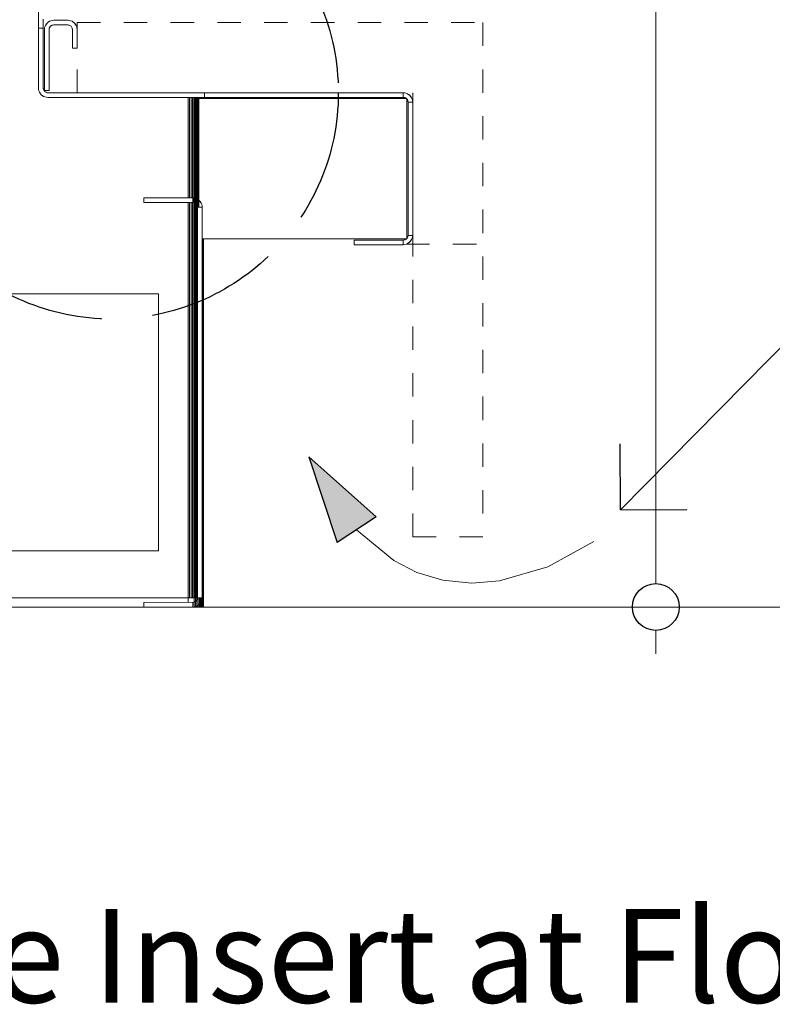
# Model space of a CAD drawing. Units: millimetres. Extents: x -8184 to 7632, y -744 to 4425.
# Drawn here: x 1526 to 1848, y -413 to 8 of the extents above; entities that cross this region are included whole.
import ezdxf

# ---------------------------------------------------------------- set-up
doc = ezdxf.new("R2010")
doc.units = ezdxf.units.MM
doc.header["$MEASUREMENT"] = 0
doc.linetypes.add('Hidden Line', pattern=[78.244445, 56.444445, -21.8])
doc.linetypes.add('Hidden Line copy', pattern=[20, 10, -10])
for name, color, linetype, lineweight in [('0_Pen_No__1', 7, 'Continuous', 13), ('0_Pen_No__2', 8, 'Continuous', 15), ('0_Pen_No__46', 5, 'Continuous', 35), ('2D Drafting - General_Pen_No__2', 8, 'Continuous', 15), ('Annotation - Text_Pen_No__1', 7, 'Continuous', 13)]:
    doc.layers.add(name, color=color, linetype=linetype, lineweight=lineweight)
for name, color, linetype, lineweight, true_color in [('0_Pen_No__3', 7, 'Continuous', 18, 0xff6600), ('0_Pen_No__5', 7, 'Continuous', 25, 0x40a5ff), ('2D Drafting - General_Pen_No__5', 7, 'Continuous', 25, 0x40a5ff)]:
    doc.layers.add(name, color=color, linetype=linetype, lineweight=lineweight, true_color=true_color)
doc.layers.add('2D Drafting - General', color=7, linetype='Continuous')
doc.styles.add('GENERATED_STYLE_1', font='txt')
doc.styles.add('GENERATED_STYLE_2', font='txt')
doc.dimstyles.new('GENERATED_STYLE__4', dxfattribs={"dimtxt": 30, "dimasz": 38, "dimexe": 0.18, "dimexo": 4, "dimgap": 0.09, "dimtad": 1, "dimdec": 0, "dimzin": 0, "dimdsep": 46, "dimtxsty": 'GENERATED_STYLE_1', "dimblk": 'ARROWHEAD_1', "dimblk1": 'ARROWHEAD_1', "dimblk2": 'ARROWHEAD_1', "dimcen": 0.09, "dimclrd": 8, "dimclre": 8, "dimclrt": 5, "dimadec": 0, "dimazin": 0, "dimtfac": 1, "dimtdec": 4, "dimtmove": 2, "dimatfit": 3, "dimfxl": 0, "dimtolj": 1, "dimtzin": 0, "dimarcsym": 0})

# ---------------------------------------------------------------- blocks, each defined once
blk = doc.blocks.new('Line_13', base_point=(1782.91, -201.7))
at = {"layer": '0_Pen_No__2', "linetype": 'Continuous'}
blk.add_line((1782.91, -201.7), (1865.43, -117.92), dxfattribs=at)
at = {"layer": '0_Pen_No__5', "linetype": 'Continuous'}
for q in [(1782.69, -173.41), (1811.19, -201.48)]:
    blk.add_line((1782.91, -201.7), q, dxfattribs=at)
blk = doc.blocks.new('Spline_1', base_point=(1649.57, -178.94))
at = {"layer": '2D Drafting - General_Pen_No__5', "linetype": 'Continuous'}
blk.add_hatch(color=256, dxfattribs=at).paths.add_polyline_path([(1649.57, -178.94), (1661.61, -215.65), (1678.35, -204.71)])
at = {"layer": '2D Drafting - General_Pen_No__2', "linetype": 'Continuous', "flags": 128}
blk.add_lwpolyline([(1669.98, -210.18), (1685.94, -223.41), (1695.74, -228.45), (1706.8, -231.82), (1719.21, -233.07), (1731.06, -232.11), (1751.7, -226.1), (1771.43, -215.26)], dxfattribs=at)
at = {"layer": '2D Drafting - General_Pen_No__5', "linetype": 'Continuous'}
for p, q in [((1649.57, -178.94), (1678.35, -204.71)), ((1649.57, -178.94), (1661.61, -215.65)), ((1678.35, -204.71), (1661.61, -215.65))]:
    blk.add_line(p, q, dxfattribs=at)
blk = doc.blocks.new('*D37')
at = {"layer": '0_Pen_No__2', "linetype": 'Continuous'}
for p, q in [((1797.93, 716.74), (1797.93, 726.74)), ((1787.93, 706.74), (1760.43, 706.74)), ((1835.43, 706.74), (1807.93, 706.74)), ((1797.93, -233.26), (1797.93, 696.74)), ((1787.93, -243.26), (1760.43, -243.26)), ((1835.43, -243.26), (1807.93, -243.26)), ((1797.93, -263.26), (1797.93, -253.26))]:
    blk.add_line(p, q, dxfattribs=at)
at = {"layer": '0_Pen_No__5', "linetype": 'Continuous'}
for centre in [(1797.93, 706.74), (1797.93, -243.26)]:
    blk.add_circle(centre, 10, dxfattribs=at)
at = {"layer": '0_Pen_No__46', "insert": (1791.93, 299.53), "char_height": 30, "attachment_point": 7, "rotation": 90, "style": 'GENERATED_STYLE_1'}
blk.add_mtext('\\A1;{\\fArial|b0|i0|c0|p34;950}', dxfattribs=at)
blk = doc.blocks.new('ARROWHEAD_1')
at = {"color": 0, "linetype": 'Continuous', "lineweight": 0}
blk.add_line((0, 0), (-1, 0), dxfattribs=at)
blk.add_circle((0, 0), 0.25, dxfattribs=at)

msp = doc.modelspace()

# ---------------------------------------------------------------- linework, layer by layer
at = {"layer": '0_Pen_No__1', "linetype": 'Continuous'}
for p, q in [((1533.97, 21.74), (1533.97, 4.43)), ((1533.97, 4.43), (1535.97, 4.43)), ((1533.97, 4.43), (1533.97, -21.26)), ((1535.97, 4.43), (1535.97, 8.24)), ((1535.97, -21.26), (1535.97, 4.43)), ((1536.52, 4.37), (1536.47, 3.74)), ((1536.67, 4.98), (1536.52, 4.37)), ((1536.91, 5.56), (1536.67, 4.98)), ((1537.64, 6.57), (1536.91, 5.56)), ((1537.23, 6.09), (1536.91, 5.56)), ((1537.64, 6.57), (1537.23, 6.09)), ((1538.65, 7.3), (1537.64, 6.57)), ((1538.12, 6.98), (1537.64, 6.57)), ((1538.65, 7.3), (1538.12, 6.98)), ((1538.5, 4.05), (1538.57, 4.36)), ((1538.57, 4.36), (1539.06, 5.16)), ((1538.57, 4.36), (1538.69, 4.65)), ((1539.23, 7.55), (1538.65, 7.3)), ((1538.69, 4.65), (1538.85, 4.92)), ((1538.85, 4.92), (1539.06, 5.16)), ((1539.06, 5.16), (1539.85, 5.64)), ((1539.06, 5.16), (1539.3, 5.36)), ((1539.85, 7.69), (1539.23, 7.55)), ((1539.3, 5.36), (1539.56, 5.52)), ((1539.56, 5.52), (1539.85, 5.64)), ((1540.47, 7.74), (1539.85, 7.69)), ((1539.85, 5.64), (1540.16, 5.72)), ((1540.16, 5.72), (1540.47, 5.74)), ((1546.47, 7.74), (1540.47, 7.74)), ((1540.47, 5.74), (1546.47, 5.74)), ((1547.1, 7.69), (1546.47, 7.74)), ((1546.47, 5.74), (1546.78, 5.72)), ((1546.78, 5.72), (1547.09, 5.64)), ((1547.09, 5.64), (1547.88, 5.16)), ((1547.09, 5.64), (1547.38, 5.52)), ((1547.71, 7.55), (1547.1, 7.69)), ((1547.38, 5.52), (1547.65, 5.36)), ((1547.65, 5.36), (1547.88, 5.16)), ((1548.29, 7.3), (1547.71, 7.55)), ((1547.88, 5.16), (1548.37, 4.36)), ((1547.88, 5.16), (1548.09, 4.92)), ((1548.09, 4.92), (1548.25, 4.65)), ((1548.25, 4.65), (1548.37, 4.36)), ((1549.3, 6.57), (1548.29, 7.3)), ((1548.82, 6.98), (1548.29, 7.3)), ((1548.37, 4.36), (1548.41, 4.21)), ((1548.37, 4.36), (1548.45, 4.05)), ((1549.3, 6.57), (1548.82, 6.98)), ((1550.03, 5.56), (1549.3, 6.57)), ((1549.71, 6.09), (1549.3, 6.57)), ((1550.03, 5.56), (1549.71, 6.09)), ((1550.28, 4.98), (1550.03, 5.56)), ((1550.35, 4.67), (1550.28, 4.98)), ((1550.42, 4.37), (1550.35, 4.67)), ((1550.37, 4.36), (1550.35, 4.67)), ((1550.47, 3.74), (1550.37, 4.36)), ((1550.47, 3.74), (1550.42, 4.37)), ((1536.47, 3.74), (1536.47, -22.26)), ((1538.47, 3.74), (1538.5, 4.05)), ((1538.47, -22.26), (1538.47, 3.74)), ((1548.41, 4.21), (1548.42, 4.05)), ((1548.42, 4.05), (1548.47, 3.74)), ((1548.45, 4.05), (1548.47, 3.74)), ((1548.47, 3.74), (1548.47, -4.26)), ((1550.47, -4.26), (1550.47, 3.74)), ((1548.47, -4.26), (1550.47, -4.26)), ((1533.97, -21.26), (1534.02, -21.88)), ((1534.02, -21.88), (1534.17, -22.5)), ((1534.17, -22.5), (1534.41, -23.08)), ((1534.41, -23.08), (1535.14, -24.09)), ((1534.41, -23.08), (1534.73, -23.61)), ((1534.73, -23.61), (1535.14, -24.09)), ((1535.14, -24.09), (1536.15, -24.82)), ((1535.14, -24.09), (1535.62, -24.5)), ((1535.62, -24.5), (1536.15, -24.82)), ((1536.47, -22.26), (1535.97, -21.26)), ((1536, -21.57), (1535.97, -21.26)), ((1536.07, -21.88), (1536, -21.57)), ((1536.19, -22.17), (1536.07, -21.88)), ((1536.15, -24.82), (1536.73, -25.06)), ((1536.35, -22.43), (1536.19, -22.17)), ((1536.56, -22.67), (1536.35, -22.43)), ((1536.47, -22.26), (1538.47, -22.26)), ((1536.8, -22.88), (1536.47, -22.26)), ((1536.8, -22.88), (1536.56, -22.67)), ((1536.73, -25.06), (1537.35, -25.21)), ((1537.97, -23.26), (1536.8, -22.88)), ((1537.06, -23.04), (1536.8, -22.88)), ((1537.35, -23.16), (1537.06, -23.04)), ((1537.66, -23.23), (1537.35, -23.16)), ((1537.35, -25.21), (1537.97, -25.26)), ((1537.97, -23.26), (1537.66, -23.23)), ((1597.97, -23.26), (1537.97, -23.26)), ((1537.97, -25.26), (1597.97, -25.26)), ((1598.6, -23.26), (1597.97, -23.26)), ((1597.97, -68.26), (1597.97, -25.26)), ((1597.97, -25.26), (1598.6, -25.26)), ((1599.21, -23.26), (1598.6, -23.26)), ((1598.6, -68.26), (1598.6, -25.26)), ((1598.6, -25.26), (1599.21, -25.26)), ((1599.79, -23.26), (1599.21, -23.26)), ((1599.21, -25.26), (1599.21, -68.26)), ((1599.21, -25.26), (1599.79, -25.26)), ((1600.32, -23.26), (1599.79, -23.26)), ((1599.79, -25.26), (1599.79, -68.26)), ((1599.79, -25.26), (1600.32, -25.26)), ((1600.8, -23.26), (1600.32, -23.26)), ((1600.32, -68.29), (1600.32, -25.26)), ((1600.32, -25.26), (1600.8, -25.26)), ((1601.21, -23.26), (1600.8, -23.26)), ((1600.8, -25.26), (1600.8, -68.36)), ((1600.8, -25.26), (1601.21, -25.26)), ((1601.53, -23.26), (1601.21, -23.26)), ((1601.21, -68.45), (1601.21, -25.26)), ((1601.21, -25.26), (1601.53, -25.26)), ((1601.78, -23.26), (1601.53, -23.26)), ((1601.53, -25.26), (1601.53, -68.59)), ((1601.53, -25.26), (1601.78, -25.26)), ((1601.78, -25.26), (1601.75, -71.35)), ((1601.92, -23.26), (1601.78, -23.26)), ((1601.78, -25.26), (1601.92, -25.26)), ((1601.97, -23.26), (1601.92, -23.26)), ((1601.92, -68.79), (1601.92, -25.26)), ((1601.92, -68.79), (1601.97, -25.26)), ((1601.92, -25.26), (1601.97, -25.26)), ((1602.29, -23.26), (1601.97, -23.26)), ((1601.97, -25.26), (1602.29, -25.26)), ((1602.82, -23.26), (1602.29, -23.26)), ((1602.29, -69), (1602.29, -25.26)), ((1602.29, -25.26), (1602.82, -25.26)), ((1603.3, -23.26), (1602.82, -23.26)), ((1602.82, -25.26), (1602.82, -25.76)), ((1602.82, -25.26), (1603.3, -25.26)), ((1603.71, -23.26), (1603.3, -23.26)), ((1603.3, -25.76), (1603.3, -25.26)), ((1603.3, -25.26), (1603.71, -25.26)), ((1604.03, -23.26), (1603.71, -23.26)), ((1603.71, -25.26), (1603.71, -25.76)), ((1603.71, -25.26), (1604.03, -25.26)), ((1604.28, -23.26), (1604.03, -23.26)), ((1604.03, -25.76), (1604.03, -25.26)), ((1604.03, -25.26), (1604.28, -25.26)), ((1604.42, -23.26), (1604.28, -23.26)), ((1604.28, -25.76), (1604.28, -25.26)), ((1604.28, -25.26), (1604.42, -25.26)), ((1604.47, -23.26), (1604.42, -23.26)), ((1604.42, -25.26), (1604.42, -25.76)), ((1604.42, -25.26), (1604.47, -25.26)), ((1604.97, -23.26), (1604.47, -23.26)), ((1604.47, -25.26), (1604.47, -25.76)), ((1604.47, -25.26), (1604.97, -25.26)), ((1604.97, -25.26), (1604.97, -23.26)), ((1604.97, -23.26), (1689.97, -23.26)), ((1604.97, -25.26), (1689.97, -25.26)), ((1690.6, -23.31), (1689.97, -23.26)), ((1689.97, -25.26), (1689.97, -23.26)), ((1690.28, -25.28), (1689.97, -25.26)), ((1691.21, -23.45), (1690.6, -23.31)), ((1691.79, -23.7), (1691.21, -23.45)), ((1692.8, -24.43), (1691.79, -23.7)), ((1692.32, -24.02), (1691.79, -23.7)), ((1692.8, -24.43), (1692.32, -24.02)), ((1693.53, -25.44), (1692.8, -24.43)), ((1693.21, -24.91), (1692.8, -24.43)), ((1693.53, -25.44), (1693.21, -24.91)), ((1602.47, -25.76), (1602.47, -69.15)), ((1602.82, -25.76), (1602.47, -25.76)), ((1603.3, -25.76), (1602.82, -25.76)), ((1603.71, -25.76), (1603.3, -25.76)), ((1604.03, -25.76), (1603.71, -25.76)), ((1604.28, -25.76), (1604.03, -25.76)), ((1604.42, -25.76), (1604.28, -25.76)), ((1604.47, -25.76), (1604.42, -25.76)), ((1691.24, -25.76), (1604.47, -25.76)), ((1690.59, -25.36), (1690.28, -25.28)), ((1690.88, -25.48), (1690.59, -25.36)), ((1690.59, -25.36), (1691.24, -25.76)), ((1691.15, -25.64), (1690.88, -25.48)), ((1691.28, -25.76), (1691.15, -25.64)), ((1691.24, -25.76), (1691.28, -25.76)), ((1691.28, -25.76), (1691.38, -25.84)), ((1691.47, -25.76), (1691.28, -25.76)), ((1691.38, -25.84), (1691.47, -25.95)), ((1691.47, -25.95), (1691.47, -25.76)), ((1691.59, -26.08), (1691.47, -25.95)), ((1691.47, -25.95), (1691.47, -25.98)), ((1691.47, -25.98), (1691.87, -26.64)), ((1691.47, -85.53), (1691.47, -25.98)), ((1691.75, -26.35), (1691.59, -26.08)), ((1691.87, -26.64), (1691.75, -26.35)), ((1691.95, -26.95), (1691.87, -26.64)), ((1691.97, -27.26), (1691.95, -26.95)), ((1691.97, -27.26), (1693.97, -27.26)), ((1691.97, -27.26), (1691.97, -84.26)), ((1693.78, -26.02), (1693.53, -25.44)), ((1693.92, -26.63), (1693.78, -26.02)), ((1693.97, -27.26), (1693.92, -26.63)), ((1693.97, -84.26), (1693.97, -27.26)), ((1578.97, -68.26), (1578.97, -70.26)), ((1597.97, -68.26), (1578.97, -68.26)), ((1578.97, -70.26), (1597.97, -70.26)), ((1598.6, -68.26), (1597.97, -68.26)), ((1597.97, -239.26), (1597.97, -70.26)), ((1597.97, -70.26), (1598.6, -70.26)), ((1599.21, -68.26), (1598.6, -68.26)), ((1598.6, -239.26), (1598.6, -70.26)), ((1598.6, -70.26), (1599.21, -70.26)), ((1599.79, -68.26), (1599.21, -68.26)), ((1599.21, -70.26), (1599.21, -239.26)), ((1599.21, -70.26), (1599.79, -70.26)), ((1599.97, -68.26), (1599.79, -68.26)), ((1599.79, -70.26), (1599.79, -239.26)), ((1599.79, -70.26), (1599.97, -70.26)), ((1599.97, -70.26), (1599.97, -68.26)), ((1600.32, -68.29), (1599.97, -68.26)), ((1600.28, -70.28), (1599.97, -70.26)), ((1600.28, -70.28), (1600.32, -70.29)), ((1600.6, -68.31), (1600.32, -68.29)), ((1600.32, -70.29), (1600.32, -68.29)), ((1600.32, -70.29), (1600.59, -70.36)), ((1600.32, -239.26), (1600.32, -70.29)), ((1600.8, -70.44), (1600.59, -70.36)), ((1600.59, -70.36), (1600.8, -70.49)), ((1600.8, -68.36), (1600.6, -68.31)), ((1601.21, -68.45), (1600.8, -68.36)), ((1600.8, -68.36), (1600.8, -70.44)), ((1600.88, -70.48), (1600.8, -70.44)), ((1600.8, -70.44), (1600.8, -70.49)), ((1600.8, -70.49), (1600.8, -239.26)), ((1600.8, -70.49), (1601.21, -70.74)), ((1601.15, -70.64), (1600.88, -70.48)), ((1601.21, -70.69), (1601.15, -70.64)), ((1601.53, -68.59), (1601.21, -68.45)), ((1601.21, -70.69), (1601.21, -68.45)), ((1601.38, -70.84), (1601.21, -70.69)), ((1601.21, -70.74), (1601.21, -70.69)), ((1601.21, -70.74), (1601.38, -70.84)), ((1601.21, -239.26), (1601.21, -70.74)), ((1601.53, -71.02), (1601.38, -70.84)), ((1601.38, -70.84), (1601.53, -71.09)), ((1601.79, -68.7), (1601.53, -68.59)), ((1601.53, -68.59), (1601.53, -71.02)), ((1601.59, -71.08), (1601.53, -71.02)), ((1601.53, -71.02), (1601.53, -71.09)), ((1601.53, -71.09), (1601.53, -239.26)), ((1601.53, -71.09), (1601.78, -71.48)), ((1601.75, -71.35), (1601.59, -71.08)), ((1601.78, -71.4), (1601.75, -71.35)), ((1601.87, -71.64), (1601.78, -71.4)), ((1601.78, -71.4), (1601.78, -71.48)), ((1601.78, -71.48), (1601.87, -71.64)), ((1601.78, -71.48), (1601.78, -239.26)), ((1601.92, -68.79), (1601.79, -68.7)), ((1601.97, -68.83), (1601.92, -68.79)), ((1601.92, -71.84), (1601.92, -68.79)), ((1602.29, -69), (1601.97, -68.83)), ((1602.29, -69.06), (1601.97, -68.83)), ((1602.29, -69.06), (1602.29, -69)), ((1602.32, -69.02), (1602.29, -69)), ((1602.29, -72.26), (1602.29, -69.06)), ((1602.47, -69.19), (1602.29, -69.06)), ((1602.47, -69.15), (1602.32, -69.02)), ((1602.8, -69.43), (1602.47, -69.15)), ((1602.47, -69.15), (1602.47, -69.19)), ((1602.8, -69.43), (1602.47, -69.19)), ((1602.47, -69.19), (1602.47, -72.26)), ((1603.53, -70.44), (1602.8, -69.43)), ((1603.21, -69.91), (1602.8, -69.43)), ((1603.53, -70.44), (1603.21, -69.91)), ((1603.78, -71.02), (1603.53, -70.44)), ((1603.92, -71.63), (1603.78, -71.02)), ((1601.92, -71.84), (1601.87, -71.64)), ((1601.95, -71.95), (1601.92, -71.84)), ((1601.92, -239.26), (1601.97, -72.26)), ((1601.97, -72.26), (1601.95, -71.95)), ((1602.29, -72.26), (1601.97, -72.26)), ((1601.97, -239.26), (1601.97, -72.26)), ((1602.47, -72.26), (1602.29, -72.26)), ((1603.97, -72.26), (1602.47, -72.26)), ((1603.97, -72.26), (1603.92, -71.63)), ((1603.97, -85.76), (1603.97, -72.26)), ((1603.97, -239.26), (1603.97, -85.76)), ((1603.97, -85.76), (1604.03, -85.76)), ((1604.03, -243.26), (1604.03, -85.76)), ((1604.03, -85.76), (1604.28, -85.76)), ((1604.28, -243.26), (1604.28, -85.76)), ((1604.28, -85.76), (1604.42, -85.76)), ((1604.42, -85.76), (1604.42, -243.26)), ((1604.42, -85.76), (1604.47, -85.76)), ((1604.47, -85.76), (1604.47, -243.26)), ((1604.47, -85.76), (1691.24, -85.76)), ((1689.97, -86.26), (1668.97, -86.26)), ((1668.97, -86.26), (1668.97, -88.26)), ((1668.97, -88.26), (1689.97, -88.26)), ((1689.97, -86.26), (1690.28, -86.23)), ((1689.97, -86.26), (1689.97, -88.26)), ((1689.97, -88.26), (1690.6, -88.21)), ((1690.28, -86.23), (1690.59, -86.16)), ((1691.24, -85.76), (1690.59, -86.16)), ((1690.59, -86.16), (1690.88, -86.04)), ((1690.6, -88.21), (1691.21, -88.06)), ((1690.88, -86.04), (1691.15, -85.88)), ((1691.15, -85.88), (1691.28, -85.76)), ((1691.21, -88.06), (1691.79, -87.82)), ((1691.28, -85.76), (1691.24, -85.76)), ((1691.38, -85.67), (1691.28, -85.76)), ((1691.28, -85.76), (1691.47, -85.76)), ((1691.47, -85.57), (1691.38, -85.67)), ((1691.87, -84.88), (1691.47, -85.53)), ((1691.47, -85.57), (1691.59, -85.43)), ((1691.47, -85.53), (1691.47, -85.57)), ((1691.47, -85.76), (1691.47, -85.57)), ((1691.59, -85.43), (1691.75, -85.17)), ((1691.75, -85.17), (1691.87, -84.88)), ((1691.79, -87.82), (1692.8, -87.09)), ((1692.32, -87.5), (1691.79, -87.82)), ((1691.95, -84.57), (1691.87, -84.88)), ((1691.95, -84.57), (1691.97, -84.26)), ((1693.97, -84.26), (1691.97, -84.26)), ((1692.8, -87.09), (1692.32, -87.5)), ((1692.8, -87.09), (1693.53, -86.08)), ((1693.21, -86.61), (1692.8, -87.09)), ((1693.53, -86.08), (1693.21, -86.61)), ((1693.53, -86.08), (1693.78, -85.5)), ((1693.78, -85.5), (1693.92, -84.88)), ((1693.92, -84.88), (1693.97, -84.26)), ((1585.22, -109.26), (1216.23, -109.26)), ((1585.22, -219.26), (1585.22, -109.26)), ((1601.78, -212.01), (1601.97, -212.01)), ((1601.78, -212.03), (1601.97, -212.03)), ((1601.78, -212.03), (1601.97, -212.03)), ((1601.78, -212.09), (1601.97, -212.09)), ((1601.78, -212.09), (1601.97, -212.09)), ((1601.78, -212.2), (1601.97, -212.2)), ((1601.78, -212.2), (1601.97, -212.2)), ((1601.78, -212.34), (1601.97, -212.34)), ((1601.78, -212.34), (1601.97, -212.34)), ((1601.78, -212.52), (1601.97, -212.52)), ((1601.78, -212.52), (1601.97, -212.52)), ((1601.78, -212.73), (1601.97, -212.73)), ((1601.78, -212.73), (1601.97, -212.73)), ((1601.78, -212.96), (1601.97, -212.96)), ((1601.78, -212.96), (1601.97, -212.96)), ((1601.78, -213.22), (1601.97, -213.22)), ((1601.78, -213.22), (1601.97, -213.22)), ((1601.78, -213.49), (1601.97, -213.49)), ((1601.97, -213.49), (1601.78, -213.49)), ((1601.97, -213.76), (1601.78, -213.76)), ((1601.97, -213.76), (1601.78, -213.76)), ((1601.78, -214.03), (1601.97, -214.03)), ((1601.78, -214.03), (1601.97, -214.03)), ((1601.78, -214.3), (1601.97, -214.3)), ((1601.78, -214.3), (1601.97, -214.3)), ((1601.78, -214.55), (1601.97, -214.55)), ((1601.78, -214.55), (1601.97, -214.55)), ((1601.78, -214.79), (1601.97, -214.79)), ((1601.78, -214.79), (1601.97, -214.79)), ((1601.78, -215), (1601.97, -215)), ((1601.78, -215), (1601.97, -215)), ((1601.78, -215.17), (1601.97, -215.17)), ((1601.78, -215.17), (1601.97, -215.17)), ((1601.78, -215.32), (1601.97, -215.32)), ((1601.78, -215.32), (1601.97, -215.32)), ((1601.78, -215.42), (1601.97, -215.42)), ((1601.78, -215.42), (1601.97, -215.42)), ((1601.78, -215.49), (1601.97, -215.49)), ((1601.78, -215.49), (1601.97, -215.49)), ((1601.78, -215.51), (1601.97, -215.51)), ((1216.23, -219.26), (1585.22, -219.26)), ((1216.23, -239.26), (1597.97, -239.26)), ((1597.97, -240.09), (1597.97, -239.26)), ((1597.97, -239.26), (1598.6, -239.26)), ((1599.21, -239.26), (1598.6, -239.26)), ((1599.21, -239.26), (1599.79, -239.26)), ((1599.79, -239.26), (1600.32, -239.26)), ((1600.32, -239.26), (1600.47, -239.26)), ((1600.47, -239.26), (1600.8, -239.26)), ((1600.47, -241.18), (1600.47, -239.26)), ((1600.8, -239.26), (1601.1, -239.26)), ((1601.1, -239.26), (1601.21, -239.26)), ((1601.1, -239.26), (1601.1, -240.85)), ((1601.21, -239.26), (1601.53, -239.26)), ((1601.53, -239.26), (1601.71, -239.26)), ((1601.71, -239.26), (1601.78, -239.26)), ((1601.71, -240.15), (1601.71, -239.26)), ((1601.87, -239.88), (1601.71, -240.15)), ((1601.75, -240.17), (1601.87, -239.88)), ((1601.78, -239.26), (1601.92, -239.26)), ((1601.87, -239.88), (1601.95, -239.57)), ((1601.92, -239.26), (1601.97, -239.26)), ((1601.95, -239.57), (1601.97, -239.26)), ((1601.97, -239.26), (1602.29, -239.26)), ((1602.29, -242.46), (1602.29, -239.26)), ((1602.29, -239.26), (1602.82, -239.26)), ((1602.82, -239.26), (1602.82, -242.06)), ((1602.82, -239.26), (1603.3, -239.26)), ((1603.3, -241.4), (1603.3, -239.26)), ((1603.3, -239.26), (1603.71, -239.26)), ((1603.71, -239.26), (1603.71, -240.66)), ((1603.71, -239.26), (1603.97, -239.26)), ((1603.78, -240.5), (1603.92, -239.88)), ((1603.92, -239.88), (1603.97, -239.26)), ((1172.97, -243.26), (1574.47, -243.26)), ((1574.47, -243.26), (1578.97, -243.26)), ((1597.97, -241.23), (1578.97, -241.26)), ((1578.97, -241.26), (1578.97, -241.61)), ((1578.97, -241.61), (1578.97, -242.23)), ((1578.97, -242.23), (1578.97, -242.72)), ((1578.97, -242.72), (1578.97, -242.91)), ((1578.97, -242.91), (1578.97, -243.06)), ((1578.97, -243.06), (1578.97, -243.17)), ((1578.97, -243.17), (1578.97, -243.26)), ((1599.97, -243.26), (1578.97, -243.26)), ((1587.1, -243.26), (1586.73, -243.26)), ((1587.47, -243.26), (1587.1, -243.26)), ((1597.97, -240.88), (1597.97, -240.09)), ((1597.97, -240.88), (1597.97, -241.23)), ((1599.97, -241.26), (1597.97, -241.23)), ((1599.97, -241.26), (1600.28, -241.23)), ((1599.97, -243.26), (1599.97, -241.26)), ((1599.97, -243.26), (1600.47, -243.22)), ((1599.97, -243.26), (1600.47, -243.26)), ((1600.28, -241.23), (1600.47, -241.18)), ((1600.47, -241.18), (1600.59, -241.16)), ((1600.47, -243.22), (1600.47, -241.18)), ((1600.47, -243.22), (1600.6, -243.21)), ((1600.47, -243.26), (1600.47, -243.22)), ((1601.1, -243.26), (1600.47, -243.26)), ((1601.1, -240.85), (1600.59, -241.16)), ((1600.59, -241.16), (1600.88, -241.04)), ((1600.6, -243.21), (1601.1, -243.09)), ((1600.88, -241.04), (1601.1, -240.91)), ((1601.38, -240.67), (1601.1, -240.85)), ((1601.1, -240.85), (1601.1, -240.91)), ((1601.1, -240.91), (1601.15, -240.88)), ((1601.1, -240.91), (1601.1, -243.09)), ((1601.1, -243.09), (1601.21, -243.06)), ((1601.1, -243.09), (1601.1, -243.26)), ((1601.1, -243.26), (1601.71, -243.26)), ((1601.15, -240.88), (1601.38, -240.67)), ((1601.21, -243.06), (1601.71, -242.86)), ((1601.71, -240.15), (1601.38, -240.67)), ((1601.38, -240.67), (1601.59, -240.43)), ((1601.59, -240.43), (1601.71, -240.24)), ((1601.71, -240.24), (1601.71, -240.15)), ((1601.71, -240.24), (1601.75, -240.17)), ((1601.71, -242.86), (1601.71, -240.24)), ((1601.71, -242.86), (1601.79, -242.82)), ((1601.71, -243.26), (1601.71, -242.86)), ((1601.71, -243.26), (1602.29, -243.26)), ((1601.79, -242.82), (1602.29, -242.46)), ((1601.79, -242.82), (1602.29, -242.52)), ((1602.29, -242.46), (1602.8, -242.09)), ((1602.29, -242.52), (1602.29, -242.46)), ((1602.29, -242.52), (1602.32, -242.5)), ((1602.29, -243.26), (1602.29, -242.52)), ((1602.29, -243.26), (1602.82, -243.26)), ((1602.32, -242.5), (1602.8, -242.09)), ((1602.8, -242.09), (1602.82, -242.06)), ((1602.8, -242.09), (1602.82, -243.26)), ((1602.82, -242.06), (1603.3, -241.4)), ((1602.82, -242.06), (1603.21, -241.61)), ((1603.3, -243.26), (1602.82, -243.26)), ((1603.21, -241.61), (1603.3, -241.46)), ((1603.3, -241.4), (1603.53, -241.08)), ((1603.3, -241.46), (1603.53, -241.08)), ((1603.3, -241.46), (1603.3, -241.4)), ((1603.3, -243.26), (1603.3, -241.46)), ((1603.71, -243.26), (1603.3, -243.26)), ((1603.53, -241.08), (1603.71, -240.66)), ((1603.71, -240.66), (1603.78, -240.5)), ((1603.71, -240.66), (1603.71, -243.26)), ((1604.03, -243.26), (1603.71, -243.26)), ((1604.28, -243.26), (1604.03, -243.26)), ((1604.42, -243.26), (1604.28, -243.26)), ((1604.47, -243.26), (1604.42, -243.26))]:
    msp.add_line(p, q, dxfattribs=at)
at = {"layer": '0_Pen_No__2', "linetype": 'Hidden Line copy'}
for p, q in [((1550.47, 6.74), (1723.97, 6.74)), ((1550.47, 6.74), (1550.47, -23.26)), ((1723.97, 6.74), (1723.97, -213.26)), ((1693.97, -23.26), (1693.97, -213.26)), ((1691.21, -88.06), (1723.97, -88.06)), ((1723.97, -213.26), (1693.97, -213.26))]:
    msp.add_line(p, q, dxfattribs=at)
at = {"layer": '0_Pen_No__3', "linetype": 'Continuous'}
msp.add_line((1052.97, -243.26), (2186.69, -243.26), dxfattribs=at)
at = {"layer": '0_Pen_No__5', "linetype": 'Hidden Line'}
msp.add_circle((1565.35, -23.26), 96.81, dxfattribs=at)

# ---------------------------------------------------------------- block references
at = {"color": 8, "linetype": 'Continuous', "lineweight": 15}
msp.add_blockref('Line_13', (1782.91, -201.7), dxfattribs=at)
at = {"layer": '2D Drafting - General', "color": 8, "linetype": 'Continuous', "lineweight": 15}
msp.add_blockref('Spline_1', (1649.57, -178.94), dxfattribs=at)

# ---------------------------------------------------------------- texts
at = {"layer": 'Annotation - Text_Pen_No__1', "linetype": 'Continuous', "insert": (1060.14, -372.5), "char_height": 40, "attachment_point": 1, "style": 'GENERATED_STYLE_2'}
msp.add_mtext('\\A1;{\\fArial|b1|i0|c0|p34;Cross Section - Fire Insert at Floor Level}', dxfattribs=at)

# ---------------------------------------------------------------- dimensions: what is measured, and where the dimension line sits
at = {"color": 8, "linetype": 'Continuous', "lineweight": 15}
dim = msp.add_linear_dim(base=(1797.93, 706.74), p1=(1752.04, -243.26), p2=(1727.04, 706.74), angle=90, dimstyle='GENERATED_STYLE__4', dxfattribs=at)
dim.commit()
dim.dimension.update_dxf_attribs({"geometry": '*D37', "text_midpoint": (1776.93, 333.86), "dimtype": 160, "text_rotation": 90})

doc.saveas('drawing.dxf')
